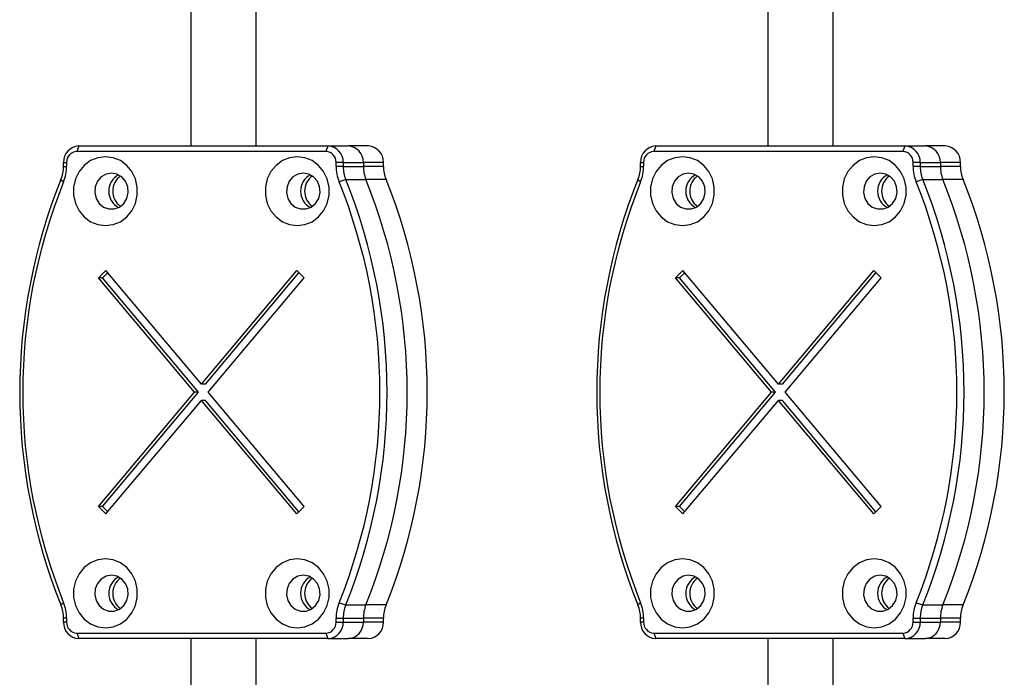
# Model space of a CAD drawing. Units: millimetres. Extents: x 0 to 14.1, y -0.1 to 15.6.
# Drawn here: x 3.2 to 3.4, y 10.6 to 10.7 of the extents above; entities that cross this region are included whole.
import ezdxf

# ---------------------------------------------------------------- set-up
doc = ezdxf.new("R2010")
doc.units = ezdxf.units.MM
doc.header["$LTSCALE"] = 50

# ---------------------------------------------------------------- blocks, each defined once
blk = doc.blocks.new('S101 OPSI B')
at = {"color": 7, "linetype": 'Continuous', "lineweight": 25}
for p, q in [((20.68753111155192, 8.885497679194987), (20.68753111155192, 8.859997679195022)), ((20.69953111155186, 8.859997679195022), (20.69953111155186, 8.885497679194987)), ((20.79303111155204, 8.885497679194987), (20.79303111155204, 8.859997679195022)), ((20.80503111155198, 8.859997679195022), (20.80503111155198, 8.885497679194987)), ((20.66707039014804, 8.859997679195022), (20.66670242452855, 8.858997679195046)), ((20.66707039014804, 8.859997679195022), (20.71263252056186, 8.859997679195022)), ((20.71263252056186, 8.859997679195022), (20.71226455494215, 8.858997679195046)), ((20.71263252056186, 8.859997679195022), (20.7163121767588, 8.859997679195022)), ((20.71999183295574, 8.859997679195022), (20.7163121767588, 8.859997679195022)), ((20.77257039014816, 8.859997679195022), (20.77220242452844, 8.858997679195046)), ((20.77257039014816, 8.859997679195022), (20.81813252056176, 8.859997679195022)), ((20.81813252056176, 8.859997679195022), (20.81776455494204, 8.858997679195046)), ((20.81813252056176, 8.859997679195022), (20.82181217675869, 8.859997679195022)), ((20.82549183295586, 8.859997679195022), (20.82181217675869, 8.859997679195022)), ((20.71226455494215, 8.858997679195046), (20.66670242452855, 8.858997679195046)), ((20.81776455494204, 8.858997679195046), (20.77220242452844, 8.858997679195046)), ((20.66428087195944, 8.85699767919498), (20.66484274573608, 8.85699767919498)), ((20.66428087195944, 8.856269058829117), (20.66428087195944, 8.85699767919498)), ((20.66428087195944, 8.856269058829117), (20.66484274573608, 8.856269058829117)), ((20.66484274573608, 8.85699767919498), (20.66484274573608, 8.856269058829117)), ((20.71412423373439, 8.856269058829117), (20.71412423373439, 8.85699767919498)), ((20.71542203875046, 8.85699767919498), (20.71412423373439, 8.85699767919498)), ((20.71542203875046, 8.856269058829117), (20.71412423373439, 8.856269058829117)), ((20.71542203875046, 8.85699767919498), (20.71542203875046, 8.856269058829117)), ((20.71542203875046, 8.85699767919498), (20.71910169494739, 8.85699767919498)), ((20.71542203875046, 8.856269058829117), (20.71910169494739, 8.856269058829117)), ((20.71910169494739, 8.85699767919498), (20.71910169494739, 8.856269058829117)), ((20.72278135114433, 8.85699767919498), (20.71910169494739, 8.85699767919498)), ((20.72278135114433, 8.856269058829117), (20.71910169494739, 8.856269058829117)), ((20.72278135114433, 8.856269058829117), (20.72278135114433, 8.85699767919498)), ((20.76978087195956, 8.85699767919498), (20.77034274573597, 8.85699767919498)), ((20.76978087195956, 8.856269058829117), (20.76978087195956, 8.85699767919498)), ((20.76978087195956, 8.856269058829117), (20.77034274573597, 8.856269058829117)), ((20.77034274573597, 8.85699767919498), (20.77034274573597, 8.856269058829117)), ((20.81962423373451, 8.856269058829117), (20.81962423373451, 8.85699767919498)), ((20.82092203875035, 8.85699767919498), (20.81962423373451, 8.85699767919498)), ((20.82092203875035, 8.856269058829117), (20.81962423373451, 8.856269058829117)), ((20.82092203875035, 8.85699767919498), (20.82092203875035, 8.856269058829117)), ((20.82092203875035, 8.85699767919498), (20.82460169494729, 8.85699767919498)), ((20.82092203875035, 8.856269058829117), (20.82460169494729, 8.856269058829117)), ((20.82460169494729, 8.85699767919498), (20.82460169494729, 8.856269058829117)), ((20.82828135114445, 8.85699767919498), (20.82460169494729, 8.85699767919498)), ((20.82828135114445, 8.856269058829117), (20.82460169494729, 8.856269058829117)), ((20.82828135114445, 8.856269058829117), (20.82828135114445, 8.85699767919498)), ((20.66381544608461, 8.853869894854643), (20.66429974888191, 8.853470034192174)), ((20.71588746462552, 8.853869894854643), (20.71466723058878, 8.853470034192174)), ((20.71588746462552, 8.853869894854643), (20.71956712082246, 8.853869894854643)), ((20.72324677701939, 8.853869894854643), (20.71956712082246, 8.853869894854643)), ((20.7693154460845, 8.853869894854643), (20.76979974888181, 8.853470034192174)), ((20.82138746462541, 8.853869894854643), (20.82016723058868, 8.853470034192174)), ((20.82138746462541, 8.853869894854643), (20.82506712082235, 8.853869894854643)), ((20.82874677701929, 8.853869894854643), (20.82506712082235, 8.853869894854643)), ((20.67065956281098, 8.835888956998861), (20.67203876914104, 8.837230560183162)), ((20.6882297232988, 8.814997679195063), (20.67065956281098, 8.835888956998861)), ((20.67139549405041, 8.835888956998861), (20.67065956281098, 8.835888956998861)), ((20.67139549405041, 8.835888956998861), (20.67236991963554, 8.836836815516836)), ((20.68896565453823, 8.814997679195063), (20.67139549405041, 8.835888956998861)), ((20.68948348973535, 8.81648843296141), (20.67203876914104, 8.837230560183162)), ((20.68948348973535, 8.81648843296141), (20.70692821032966, 8.837230560183162)), ((20.69021942097455, 8.81648843296141), (20.70733299107436, 8.836836815516836)), ((20.69073725617167, 8.814997679195063), (20.70830741665949, 8.835888956998861)), ((20.70692821032966, 8.837230560183162), (20.70830741665949, 8.835888956998861)), ((20.77615956281087, 8.835888956998861), (20.77753876914093, 8.837230560183162)), ((20.79372972329892, 8.814997679195063), (20.77615956281087, 8.835888956998861)), ((20.7768954940503, 8.835888956998861), (20.77615956281087, 8.835888956998861)), ((20.7768954940503, 8.835888956998861), (20.77786991963566, 8.836836815516836)), ((20.79446565453835, 8.814997679195063), (20.7768954940503, 8.835888956998861)), ((20.79498348973524, 8.81648843296141), (20.77753876914093, 8.837230560183162)), ((20.79498348973524, 8.81648843296141), (20.81242821032955, 8.837230560183162)), ((20.79571942097467, 8.81648843296141), (20.81283299107426, 8.836836815516836)), ((20.79623725617156, 8.814997679195063), (20.81380741665961, 8.835888956998861)), ((20.81242821032955, 8.837230560183162), (20.81380741665961, 8.835888956998861)), ((20.69021942097455, 8.81648843296141), (20.68948348973535, 8.81648843296141)), ((20.79571942097467, 8.81648843296141), (20.79498348973524, 8.81648843296141)), ((20.67065956281098, 8.794106401391264), (20.6882297232988, 8.814997679195063)), ((20.67139549405041, 8.794106401391264), (20.68896565453823, 8.814997679195063)), ((20.68896565453823, 8.814997679195063), (20.6882297232988, 8.814997679195063)), ((20.70830741665949, 8.794106401391264), (20.69073725617167, 8.814997679195063)), ((20.77615956281087, 8.794106401391264), (20.79372972329892, 8.814997679195063)), ((20.7768954940503, 8.794106401391264), (20.79446565453835, 8.814997679195063)), ((20.79446565453835, 8.814997679195063), (20.79372972329892, 8.814997679195063)), ((20.81380741665961, 8.794106401391264), (20.79623725617156, 8.814997679195063)), ((20.67203876914104, 8.792764798206964), (20.68948348973535, 8.813506925428602)), ((20.70692821032966, 8.792764798206964), (20.68948348973535, 8.813506925428602)), ((20.69021942097455, 8.813506925428602), (20.68948348973535, 8.813506925428602)), ((20.70733299107436, 8.793158542873176), (20.69021942097455, 8.813506925428602)), ((20.77753876914093, 8.792764798206964), (20.79498348973524, 8.813506925428602)), ((20.81242821032955, 8.792764798206964), (20.79498348973524, 8.813506925428602)), ((20.79571942097467, 8.813506925428602), (20.79498348973524, 8.813506925428602)), ((20.81283299107426, 8.793158542873176), (20.79571942097467, 8.813506925428602)), ((20.67203876914104, 8.792764798206964), (20.67065956281098, 8.794106401391264)), ((20.67139549405041, 8.794106401391264), (20.67065956281098, 8.794106401391264)), ((20.67236991963554, 8.793158542873176), (20.67139549405041, 8.794106401391264)), ((20.70830741665949, 8.794106401391264), (20.70692821032966, 8.792764798206964)), ((20.77753876914093, 8.792764798206964), (20.77615956281087, 8.794106401391264)), ((20.7768954940503, 8.794106401391264), (20.77615956281087, 8.794106401391264)), ((20.77786991963566, 8.793158542873176), (20.7768954940503, 8.794106401391264)), ((20.81380741665961, 8.794106401391264), (20.81242821032955, 8.792764798206964)), ((20.66429974888191, 8.776525324197838), (20.66381544608461, 8.776125463535482)), ((20.71466723058878, 8.776525324197838), (20.71588746462552, 8.776125463535482)), ((20.76979974888181, 8.776525324197838), (20.7693154460845, 8.776125463535482)), ((20.82016723058868, 8.776525324197838), (20.82138746462541, 8.776125463535482)), ((20.71588746462552, 8.776125463535482), (20.71956712082246, 8.776125463535482)), ((20.72324677701939, 8.776125463535482), (20.71956712082246, 8.776125463535482)), ((20.82138746462541, 8.776125463535482), (20.82506712082235, 8.776125463535482)), ((20.82874677701929, 8.776125463535482), (20.82506712082235, 8.776125463535482)), ((20.66428087195944, 8.772997679195033), (20.66428087195944, 8.773726299560895)), ((20.66484274573608, 8.773726299560895), (20.66428087195944, 8.773726299560895)), ((20.66484274573608, 8.772997679195033), (20.66428087195944, 8.772997679195033)), ((20.66484274573608, 8.773726299560895), (20.66484274573608, 8.772997679195033)), ((20.71412423373439, 8.772997679195033), (20.71412423373439, 8.773726299560895)), ((20.71412423373439, 8.773726299560895), (20.71542203875046, 8.773726299560895)), ((20.71412423373439, 8.772997679195033), (20.71542203875046, 8.772997679195033)), ((20.71542203875046, 8.773726299560895), (20.71542203875046, 8.772997679195033)), ((20.71542203875046, 8.773726299560895), (20.71910169494739, 8.773726299560895)), ((20.71542203875046, 8.772997679195033), (20.71910169494739, 8.772997679195033)), ((20.71910169494739, 8.773726299560895), (20.71910169494739, 8.772997679195033)), ((20.72278135114433, 8.773726299560895), (20.71910169494739, 8.773726299560895)), ((20.72278135114433, 8.772997679195033), (20.71910169494739, 8.772997679195033)), ((20.72278135114433, 8.772997679195033), (20.72278135114433, 8.773726299560895)), ((20.76978087195956, 8.772997679195033), (20.76978087195956, 8.773726299560895)), ((20.77034274573597, 8.773726299560895), (20.76978087195956, 8.773726299560895)), ((20.77034274573597, 8.772997679195033), (20.76978087195956, 8.772997679195033)), ((20.77034274573597, 8.773726299560895), (20.77034274573597, 8.772997679195033)), ((20.81962423373451, 8.772997679195033), (20.81962423373451, 8.773726299560895)), ((20.81962423373451, 8.773726299560895), (20.82092203875035, 8.773726299560895)), ((20.81962423373451, 8.772997679195033), (20.82092203875035, 8.772997679195033)), ((20.82092203875035, 8.773726299560895), (20.82092203875035, 8.772997679195033)), ((20.82092203875035, 8.773726299560895), (20.82460169494729, 8.773726299560895)), ((20.82092203875035, 8.772997679195033), (20.82460169494729, 8.772997679195033)), ((20.82460169494729, 8.773726299560895), (20.82460169494729, 8.772997679195033)), ((20.82828135114445, 8.773726299560895), (20.82460169494729, 8.773726299560895)), ((20.82828135114445, 8.772997679195033), (20.82460169494729, 8.772997679195033)), ((20.82828135114445, 8.772997679195033), (20.82828135114445, 8.773726299560895)), ((20.66670242452855, 8.77099767919508), (20.71226455494215, 8.77099767919508)), ((20.66670242452855, 8.77099767919508), (20.66707039014804, 8.76999767919499)), ((20.71263252056186, 8.76999767919499), (20.66707039014804, 8.76999767919499)), ((20.68753111155192, 8.76999767919499), (20.68753111155192, 8.744497679195025)), ((20.69953111155186, 8.744497679195025), (20.69953111155186, 8.76999767919499)), ((20.71226455494215, 8.77099767919508), (20.71263252056186, 8.76999767919499)), ((20.71263252056186, 8.76999767919499), (20.7163121767588, 8.76999767919499)), ((20.71999183295574, 8.76999767919499), (20.7163121767588, 8.76999767919499)), ((20.77220242452844, 8.77099767919508), (20.81776455494204, 8.77099767919508)), ((20.77220242452844, 8.77099767919508), (20.77257039014816, 8.76999767919499)), ((20.81813252056176, 8.76999767919499), (20.77257039014816, 8.76999767919499)), ((20.79303111155204, 8.76999767919499), (20.79303111155204, 8.744497679195025)), ((20.80503111155198, 8.744497679195025), (20.80503111155198, 8.76999767919499)), ((20.81776455494204, 8.77099767919508), (20.81813252056176, 8.76999767919499)), ((20.81813252056176, 8.76999767919499), (20.82181217675869, 8.76999767919499)), ((20.82549183295586, 8.76999767919499), (20.82181217675869, 8.76999767919499))]:
    blk.add_line(p, q, dxfattribs=at)
at = {"color": 7, "linetype": 'Continuous', "lineweight": 25, "flags": 128}
for points in [[(20.67194828958608, 8.858042956393025), (20.67054638124963, 8.857859889842803), (20.66922594672982, 8.857321329354637), (20.66806372488153, 8.856458574106501), (20.66712725981423, 8.855321764297447), (20.66647097547328, 8.85397696718137), (20.66613301271954, 8.852502337478587), (20.66613301271954, 8.850983575307442), (20.66647097547328, 8.849508945604658), (20.66712725981423, 8.848164148488582), (20.66806372488153, 8.847027338679528), (20.66922594672982, 8.846164583431392), (20.67054638124963, 8.845626022943225), (20.67194828958608, 8.845442956393004), (20.67335019792253, 8.845626022943225), (20.67467063244234, 8.846164583431392), (20.67583285429063, 8.847027338679528), (20.67676931935793, 8.848164148488582), (20.67742560369888, 8.849508945604658), (20.67776356645262, 8.850983575307442), (20.67776356645262, 8.852502337478587), (20.67742560369888, 8.85397696718137), (20.67676931935793, 8.855321764297447), (20.67583285429063, 8.856458574106501), (20.67467063244234, 8.857321329354637), (20.67335019792253, 8.857859889842803), (20.67194828958608, 8.858042956393025)], [(20.70701868988439, 8.858042956393025), (20.70561678154794, 8.857859889842803), (20.70429634702813, 8.857321329354637), (20.70313412517984, 8.856458574106501), (20.70219766011254, 8.855321764297447), (20.70154137577159, 8.85397696718137), (20.70120341301785, 8.852502337478587), (20.70120341301785, 8.850983575307442), (20.70154137577159, 8.849508945604658), (20.70219766011254, 8.848164148488582), (20.70313412517984, 8.847027338679528), (20.70429634702813, 8.846164583431392), (20.70561678154794, 8.845626022943225), (20.70701868988439, 8.845442956393004), (20.70842059822106, 8.845626022943225), (20.70974103274065, 8.846164583431392), (20.71090325458894, 8.847027338679528), (20.71183971965646, 8.848164148488582), (20.71249600399718, 8.849508945604658), (20.71283396675093, 8.850983575307442), (20.71283396675093, 8.852502337478587), (20.71249600399718, 8.85397696718137), (20.71183971965646, 8.855321764297447), (20.71090325458894, 8.856458574106501), (20.70974103274065, 8.857321329354637), (20.70842059822106, 8.857859889842803), (20.70701868988439, 8.858042956393025)], [(20.7774482895862, 8.858042956393025), (20.77604638124953, 8.857859889842803), (20.77472594672994, 8.857321329354637), (20.77356372488165, 8.856458574106501), (20.77262725981413, 8.855321764297447), (20.7719709754734, 8.85397696718137), (20.77163301271943, 8.852502337478587), (20.77163301271943, 8.850983575307442), (20.7719709754734, 8.849508945604658), (20.77262725981413, 8.848164148488582), (20.77356372488165, 8.847027338679528), (20.77472594672994, 8.846164583431392), (20.77604638124953, 8.845626022943225), (20.7774482895862, 8.845442956393004), (20.77885019792265, 8.845626022943225), (20.78017063244246, 8.846164583431392), (20.78133285429052, 8.847027338679528), (20.78226931935805, 8.848164148488582), (20.78292560369877, 8.849508945604658), (20.78326356645274, 8.850983575307442), (20.78326356645274, 8.852502337478587), (20.78292560369877, 8.85397696718137), (20.78226931935805, 8.855321764297447), (20.78133285429052, 8.856458574106501), (20.78017063244246, 8.857321329354637), (20.77885019792265, 8.857859889842803), (20.7774482895862, 8.858042956393025)], [(20.81251868988451, 8.858042956393025), (20.81111678154783, 8.857859889842803), (20.80979634702825, 8.857321329354637), (20.80863412517996, 8.856458574106501), (20.80769766011244, 8.855321764297447), (20.80704137577171, 8.85397696718137), (20.80670341301797, 8.852502337478587), (20.80670341301797, 8.850983575307442), (20.80704137577171, 8.849508945604658), (20.80769766011244, 8.848164148488582), (20.80863412517996, 8.847027338679528), (20.80979634702825, 8.846164583431392), (20.81111678154783, 8.845626022943225), (20.81251868988451, 8.845442956393004), (20.81392059822096, 8.845626022943225), (20.81524103274077, 8.846164583431392), (20.81640325458883, 8.847027338679528), (20.81733971965636, 8.848164148488582), (20.8179960039973, 8.849508945604658), (20.81833396675105, 8.850983575307442), (20.81833396675105, 8.852502337478587), (20.8179960039973, 8.85397696718137), (20.81733971965636, 8.855321764297447), (20.81640325458883, 8.856458574106501), (20.81524103274077, 8.857321329354637), (20.81392059822096, 8.857859889842803), (20.81251868988451, 8.858042956393025)], [(20.67305218644523, 8.855042956392982), (20.67205585586256, 8.854864153290624), (20.67116749315809, 8.854347120074), (20.6704833662155, 8.853547885314857), (20.67007761080398, 8.852553058500622), (20.66999419681846, 8.851470444552934), (20.67024216345871, 8.850417361491669), (20.67079463969148, 8.84950792720672), (20.67159175614446, 8.848840693014086), (20.67254713288147, 8.848487964091806), (20.67355724000876, 8.848487964091806), (20.67451261674577, 8.848840693014086), (20.67530973319876, 8.84950792720672), (20.67586220943175, 8.850417361491669), (20.67611017607177, 8.851470444552934), (20.67602676208648, 8.852553058500622), (20.67562100667496, 8.853547885314857), (20.67493687973237, 8.854347120074), (20.6740485170279, 8.854864153290624), (20.67305218644523, 8.855042956392982)], [(20.70812258674354, 8.855042956392982), (20.70712625616087, 8.854864153290624), (20.7062378934564, 8.854347120074), (20.70555376651381, 8.853547885314857), (20.70514801110229, 8.852553058500622), (20.70506459711677, 8.851470444552934), (20.70531256375702, 8.850417361491669), (20.70586503998979, 8.84950792720672), (20.70666215644277, 8.848840693014086), (20.70761753317978, 8.848487964091806), (20.7086276403073, 8.848487964091806), (20.70958301704431, 8.848840693014086), (20.71038013349729, 8.84950792720672), (20.71093260973006, 8.850417361491669), (20.71118057637031, 8.851470444552934), (20.71109716238479, 8.852553058500622), (20.71069140697326, 8.853547885314857), (20.71000728003068, 8.854347120074), (20.7091189173262, 8.854864153290624), (20.70812258674354, 8.855042956392982)], [(20.77855218644512, 8.855042956392982), (20.77755585586246, 8.854864153290624), (20.77666749315821, 8.854347120074), (20.7759833662154, 8.853547885314857), (20.77557761080388, 8.852553058500622), (20.77549419681858, 8.851470444552934), (20.77574216345883, 8.850417361491669), (20.7762946396916, 8.84950792720672), (20.77709175614458, 8.848840693014086), (20.77804713288159, 8.848487964091806), (20.77905724000888, 8.848487964091806), (20.78001261674589, 8.848840693014086), (20.78080973319888, 8.84950792720672), (20.78136220943165, 8.850417361491669), (20.78161017607189, 8.851470444552934), (20.78152676208637, 8.852553058500622), (20.78112100667508, 8.853547885314857), (20.78043687973226, 8.854347120074), (20.77954851702779, 8.854864153290624), (20.77855218644512, 8.855042956392982)], [(20.81362258674343, 8.855042956392982), (20.81262625616077, 8.854864153290624), (20.81173789345652, 8.854347120074), (20.81105376651371, 8.853547885314857), (20.81064801110218, 8.852553058500622), (20.81056459711689, 8.851470444552934), (20.81081256375714, 8.850417361491669), (20.81136503998991, 8.84950792720672), (20.81216215644289, 8.848840693014086), (20.8131175331799, 8.848487964091806), (20.81412764030719, 8.848487964091806), (20.8150830170442, 8.848840693014086), (20.81588013349718, 8.84950792720672), (20.81643260972995, 8.850417361491669), (20.8166805763702, 8.851470444552934), (20.81659716238468, 8.852553058500622), (20.81619140697338, 8.853547885314857), (20.81550728003057, 8.854347120074), (20.81461891732632, 8.854864153290624), (20.81362258674343, 8.855042956392982)], [(20.67194828958608, 8.784552401997008), (20.67054638124963, 8.784369335446787), (20.66922594672982, 8.78383077495862), (20.66806372488153, 8.782968019710484), (20.66712725981423, 8.78183120990143), (20.66647097547328, 8.780486412785354), (20.66613301271954, 8.779011783082684), (20.66613301271954, 8.777493020911425), (20.66647097547328, 8.776018391208641), (20.66712725981423, 8.774673594092565), (20.66806372488153, 8.773536784283511), (20.66922594672982, 8.772674029035375), (20.67054638124963, 8.772135468547209), (20.67194828958608, 8.771952401996987), (20.67335019792253, 8.772135468547209), (20.67467063244234, 8.772674029035375), (20.67583285429063, 8.773536784283511), (20.67676931935793, 8.774673594092565), (20.67742560369888, 8.776018391208641), (20.67776356645262, 8.777493020911425), (20.67776356645262, 8.779011783082684), (20.67742560369888, 8.780486412785354), (20.67676931935793, 8.78183120990143), (20.67583285429063, 8.782968019710484), (20.67467063244234, 8.78383077495862), (20.67335019792253, 8.784369335446787), (20.67194828958608, 8.784552401997008)], [(20.70701868988439, 8.784552401997008), (20.70561678154794, 8.784369335446787), (20.70429634702813, 8.78383077495862), (20.70313412517984, 8.782968019710484), (20.70219766011254, 8.78183120990143), (20.70154137577159, 8.780486412785354), (20.70120341301785, 8.779011783082684), (20.70120341301785, 8.777493020911425), (20.70154137577159, 8.776018391208641), (20.70219766011254, 8.774673594092565), (20.70313412517984, 8.773536784283511), (20.70429634702813, 8.772674029035375), (20.70561678154794, 8.772135468547209), (20.70701868988439, 8.771952401996987), (20.70842059822106, 8.772135468547209), (20.70974103274065, 8.772674029035375), (20.71090325458894, 8.773536784283511), (20.71183971965646, 8.774673594092565), (20.71249600399718, 8.776018391208641), (20.71283396675093, 8.777493020911425), (20.71283396675093, 8.779011783082684), (20.71249600399718, 8.780486412785354), (20.71183971965646, 8.78183120990143), (20.71090325458894, 8.782968019710484), (20.70974103274065, 8.78383077495862), (20.70842059822106, 8.784369335446787), (20.70701868988439, 8.784552401997008)], [(20.7774482895862, 8.784552401997008), (20.77604638124953, 8.784369335446787), (20.77472594672994, 8.78383077495862), (20.77356372488165, 8.782968019710484), (20.77262725981413, 8.78183120990143), (20.7719709754734, 8.780486412785354), (20.77163301271943, 8.779011783082684), (20.77163301271943, 8.777493020911425), (20.7719709754734, 8.776018391208641), (20.77262725981413, 8.774673594092565), (20.77356372488165, 8.773536784283511), (20.77472594672994, 8.772674029035375), (20.77604638124953, 8.772135468547209), (20.7774482895862, 8.771952401996987), (20.77885019792265, 8.772135468547209), (20.78017063244246, 8.772674029035375), (20.78133285429052, 8.773536784283511), (20.78226931935805, 8.774673594092565), (20.78292560369877, 8.776018391208641), (20.78326356645274, 8.777493020911425), (20.78326356645274, 8.779011783082684), (20.78292560369877, 8.780486412785354), (20.78226931935805, 8.78183120990143), (20.78133285429052, 8.782968019710484), (20.78017063244246, 8.78383077495862), (20.77885019792265, 8.784369335446787), (20.7774482895862, 8.784552401997008)], [(20.81251868988451, 8.784552401997008), (20.81111678154783, 8.784369335446787), (20.80979634702825, 8.78383077495862), (20.80863412517996, 8.782968019710484), (20.80769766011244, 8.78183120990143), (20.80704137577171, 8.780486412785354), (20.80670341301797, 8.779011783082684), (20.80670341301797, 8.777493020911425), (20.80704137577171, 8.776018391208641), (20.80769766011244, 8.774673594092565), (20.80863412517996, 8.773536784283511), (20.80979634702825, 8.772674029035375), (20.81111678154783, 8.772135468547209), (20.81251868988451, 8.771952401996987), (20.81392059822096, 8.772135468547209), (20.81524103274077, 8.772674029035375), (20.81640325458883, 8.773536784283511), (20.81733971965636, 8.774673594092565), (20.8179960039973, 8.776018391208641), (20.81833396675105, 8.777493020911425), (20.81833396675105, 8.779011783082684), (20.8179960039973, 8.780486412785354), (20.81733971965636, 8.78183120990143), (20.81640325458883, 8.782968019710484), (20.81524103274077, 8.78383077495862), (20.81392059822096, 8.784369335446787), (20.81251868988451, 8.784552401997008)], [(20.67305218644523, 8.781552401996965), (20.67205585586256, 8.781373598894607), (20.67116749315809, 8.780856565677983), (20.6704833662155, 8.78005733091884), (20.67007761080398, 8.779062504104605), (20.66999419681846, 8.777979890156917), (20.67024216345871, 8.776926807095652), (20.67079463969148, 8.776017372810703), (20.67159175614446, 8.77535013861807), (20.67254713288147, 8.77499740969579), (20.67355724000876, 8.77499740969579), (20.67451261674577, 8.77535013861807), (20.67530973319876, 8.776017372810703), (20.67586220943175, 8.776926807095652), (20.67611017607177, 8.777979890156917), (20.67602676208648, 8.779062504104605), (20.67562100667496, 8.78005733091884), (20.67493687973237, 8.780856565677983), (20.6740485170279, 8.781373598894607), (20.67305218644523, 8.781552401996965)], [(20.70812258674354, 8.781552401996965), (20.70712625616087, 8.781373598894607), (20.7062378934564, 8.780856565677983), (20.70555376651381, 8.78005733091884), (20.70514801110229, 8.779062504104605), (20.70506459711677, 8.777979890156917), (20.70531256375702, 8.776926807095652), (20.70586503998979, 8.776017372810703), (20.70666215644277, 8.77535013861807), (20.70761753317978, 8.77499740969579), (20.7086276403073, 8.77499740969579), (20.70958301704431, 8.77535013861807), (20.71038013349729, 8.776017372810703), (20.71093260973006, 8.776926807095652), (20.71118057637031, 8.777979890156917), (20.71109716238479, 8.779062504104605), (20.71069140697326, 8.78005733091884), (20.71000728003068, 8.780856565677983), (20.7091189173262, 8.781373598894607), (20.70812258674354, 8.781552401996965)], [(20.77855218644512, 8.781552401996965), (20.77755585586246, 8.781373598894607), (20.77666749315821, 8.780856565677983), (20.7759833662154, 8.78005733091884), (20.77557761080388, 8.779062504104605), (20.77549419681858, 8.777979890156917), (20.77574216345883, 8.776926807095652), (20.7762946396916, 8.776017372810703), (20.77709175614458, 8.77535013861807), (20.77804713288159, 8.77499740969579), (20.77905724000888, 8.77499740969579), (20.78001261674589, 8.77535013861807), (20.78080973319888, 8.776017372810703), (20.78136220943165, 8.776926807095652), (20.78161017607189, 8.777979890156917), (20.78152676208637, 8.779062504104605), (20.78112100667508, 8.78005733091884), (20.78043687973226, 8.780856565677983), (20.77954851702779, 8.781373598894607), (20.77855218644512, 8.781552401996965)], [(20.81362258674343, 8.781552401996965), (20.81262625616077, 8.781373598894607), (20.81173789345652, 8.780856565677983), (20.81105376651371, 8.78005733091884), (20.81064801110218, 8.779062504104605), (20.81056459711689, 8.777979890156917), (20.81081256375714, 8.776926807095652), (20.81136503998991, 8.776017372810703), (20.81216215644289, 8.77535013861807), (20.8131175331799, 8.77499740969579), (20.81412764030719, 8.77499740969579), (20.8150830170442, 8.77535013861807), (20.81588013349718, 8.776017372810703), (20.81643260972995, 8.776926807095652), (20.8166805763702, 8.777979890156917), (20.81659716238468, 8.779062504104605), (20.81619140697338, 8.78005733091884), (20.81550728003057, 8.780856565677983), (20.81461891732632, 8.781373598894607), (20.81362258674343, 8.781552401996965)]]:
    blk.add_lwpolyline(points, dxfattribs=at)
at = {"color": 7, "linetype": 'Continuous', "lineweight": 25}
for centre, radius, start, end in [((20.6671796015058, 8.857099228218022), 0.002900507746404693, 92.15783920769574, 182.0063796547348), ((20.7125233092041, 8.857099228218022), 0.002900507746405602, 357.9936203452652, 87.84216079230558), ((20.71620296540103, 8.857099228218022), 0.00290050774641078, 357.9936203452701, 87.84216079230954), ((20.71988262159797, 8.857099228218022), 0.002900507746405602, 357.9936203452652, 87.84216079230558), ((20.77267960150592, 8.857099228218022), 0.002900507746404693, 92.15783920769574, 182.0063796547348), ((20.81802330920399, 8.857099228218022), 0.002900507746404693, 357.9936203452652, 87.84216079230426), ((20.82170296540093, 8.857099228218022), 0.00290050774641078, 357.9936203452701, 87.84216079230954), ((20.82538262159809, 8.857099228218022), 0.002900507746402939, 357.9936203452629, 87.84216079230292), ((20.66677523210032, 8.857065378543712), 0.001933671830936504, 92.15783920544764, 182.0063796558569), ((20.71219174737015, 8.857065378543712), 0.001933671830939168, 357.9936203441431, 87.84216078781199), ((20.77227523210021, 8.857065378543712), 0.001933671830936504, 92.15783920544764, 182.0063796558569), ((20.81769174737027, 8.857065378543712), 0.001933671830939168, 357.9936203441431, 87.84216079455433), ((20.65789263020937, 8.856263618807294), 0.006388244066486399, 337.9937547229761, 0.04879123672466267), ((20.65738979702754, 8.856262712137028), 0.007452951410919438, 337.9937547220771, 0.04879123644827705), ((20.72157718244315, 8.856262712137028), 0.007452951410903074, 179.9512087635517, 202.0062452779132), ((20.72181028050053, 8.856263618807294), 0.006388244066503945, 179.9512087632604, 202.0062452779939), ((20.7254899366977, 8.856263618807294), 0.006388244066515728, 179.9512087632604, 202.0062452770291), ((20.72916959289463, 8.856263618807294), 0.006388244066540961, 179.9512087632604, 202.0062452770341), ((20.76339263020926, 8.856263618807294), 0.006388244066486378, 337.9937547229761, 0.04879123672466267), ((20.76288979702744, 8.856262712137028), 0.007452951410919438, 337.9937547220771, 0.04879123644827705), ((20.82707718244304, 8.856262712137028), 0.007452951410859493, 179.9512087635517, 202.0062452779347), ((20.82731028050065, 8.856263618807294), 0.006388244066504581, 179.9512087632604, 202.0062452770353), ((20.83098993669759, 8.856263618807294), 0.006388244066515728, 179.9512087632604, 202.0062452770291), ((20.83466959289452, 8.856263618807294), 0.006388244066540961, 179.9512087632604, 202.0062452770341), ((20.67593457317966, 8.851742956393469), 0.003393239195169901, 118.0282348919248, 241.971765529689), ((20.67669931670124, 8.851742956393014), 0.00341818897329345, 125.630488094242, 234.369511905758), ((20.71100497359825, 8.851742956393014), 0.003393239298990034, 118.0282653659954, 241.9717346340046), ((20.71176971699955, 8.851742956393014), 0.003418188973287708, 125.6304880899156, 234.3695119100844), ((20.78143457317978, 8.851742956393469), 0.00339323919516983, 118.0282348962722, 241.971765529689), ((20.78219931670113, 8.851742956393014), 0.003418188973290579, 125.6304880900297, 234.3695119099703), ((20.81650497383825, 8.851742956392219), 0.003393239506625397, 118.028326296099, 241.971672856312), ((20.81726971699944, 8.851742956393014), 0.003418188973290554, 125.6304880900297, 234.3695119099703), ((20.76011716381035, 8.814997679195063), 0.1038511915543071, 158.0185196301001, 201.9814803698999), ((20.75961085498474, 8.814997679195063), 0.1027829219549664, 158.0185196301325, 201.9814803699146), ((20.61935612448573, 8.814997679195063), 0.1027829219549668, 338.0185196301332, 21.98148036980976), ((20.61958574689956, 8.814997679195063), 0.1038511915543215, 338.0185196301584, 21.98148036984164), ((20.62326540309649, 8.814997679195063), 0.1038511915543105, 338.018519630158, 21.98148036984205), ((20.62694505929343, 8.814997679195063), 0.1038511915543274, 338.0185196301572, 21.98148036984275), ((20.86561716381047, 8.814997679195063), 0.1038511915543071, 158.0185196301572, 201.9814803698428), ((20.86511085498486, 8.814997679195063), 0.1027829219549588, 158.0185196301906, 201.9814803698664), ((20.72485612448562, 8.814997679195063), 0.1027829219549668, 338.0185196301332, 21.98148036980976), ((20.72508574689945, 8.814997679195063), 0.1038511915543173, 338.0185196301576, 21.98148036984239), ((20.72876540309639, 8.814997679195063), 0.1038511915543105, 338.018519630158, 21.98148036984205), ((20.73244505929355, 8.814997679195063), 0.1038511915543274, 338.0185196301009, 21.98148036989915), ((20.67593457329971, 8.778252401996998), 0.003393239298978614, 118.0282653573851, 241.9717346426149), ((20.67669931670101, 8.778252401996998), 0.003418188973282832, 125.6304880857206, 234.3695119142794), ((20.71100497374035, 8.778252401996657), 0.003393239422032151, 118.028301491096, 241.9716980486859), ((20.71176971693248, 8.778252401997111), 0.003418188915237983, 125.6304698857797, 234.3695303299332), ((20.78143457315749, 8.778252401997452), 0.003393239175921659, 118.028229223728, 241.9717712373088), ((20.78219931670113, 8.778252401996998), 0.003418188973283806, 125.6304880857206, 234.3695119142794), ((20.81650497331347, 8.778252401997907), 0.003393239052859274, 118.0281930867159, 241.971807835626), ((20.81726971713337, 8.77825240199677), 0.003418189089372489, 125.6305244898822, 234.3694750743311), ((20.65738979702732, 8.773732646252984), 0.007452951410995823, 359.9512087635517, 22.0062452779208), ((20.72157718244315, 8.773732646253098), 0.007452951410922265, 157.9937547228836, 180.0487912373223), ((20.76288979702744, 8.773732646252984), 0.007452951410995823, 359.9512087635517, 22.0062452779208), ((20.82707718244304, 8.773732646253098), 0.007452951410890706, 157.9937547228675, 180.0487912373223), ((20.65789263020937, 8.773731739582718), 0.006388244066486401, 359.9512087632753, 22.00624527799446), ((20.72181028050053, 8.773731739582718), 0.006388244066517774, 157.9937547210539, 180.0487912367321), ((20.7254899366977, 8.773731739582718), 0.006388244066516825, 157.9937547220124, 180.0487912367321), ((20.72916959289463, 8.773731739582718), 0.006388244066501855, 157.9937547220357, 180.0487912367396), ((20.76339263020926, 8.773731739582718), 0.00638824406652732, 359.9512087632604, 22.00624527798129), ((20.82731028050065, 8.773731739582718), 0.006388244066534314, 157.9937547220131, 180.0487912367396), ((20.83098993669759, 8.773731739582718), 0.006388244066516825, 157.9937547220124, 180.0487912367321), ((20.83466959289452, 8.773731739582718), 0.006388244066501855, 157.9937547220357, 180.0487912367396), ((20.6671796015058, 8.772896130172104), 0.002900507746410147, 177.9936203475167, 267.8421607923082), ((20.66677523210032, 8.772929979846413), 0.001933671830934884, 177.9936203475094, 267.8421607945504), ((20.71219174737015, 8.772929979846413), 0.001933671830938588, 272.157839212188, 2.006379652486937), ((20.7125233092041, 8.772896130172104), 0.002900507746409238, 272.1578392076918, 2.006379652485665), ((20.71620296540103, 8.772896130172104), 0.002900507746410992, 272.1578392076905, 2.006379652483304), ((20.71988262159797, 8.772896130172104), 0.002900507746410848, 272.1578392076905, 2.006379652483304), ((20.77267960150592, 8.772896130172104), 0.002900507746410147, 177.9936203475167, 267.8421607923082), ((20.77227523210021, 8.772929979846413), 0.001933671830934884, 177.9936203475094, 267.8421607945504), ((20.81769174737027, 8.772929979846413), 0.001933671830938588, 272.1578392054457, 2.006379652486937), ((20.81802330920399, 8.772896130172104), 0.002900507746408997, 272.1578392076918, 2.006379652485665), ((20.82170296540093, 8.772896130172104), 0.002900507746410992, 272.1578392076905, 2.006379652483304), ((20.82538262159809, 8.772896130172104), 0.002900507746408894, 272.1578392076931, 2.006379652485665)]:
    blk.add_arc(centre, radius, start, end, dxfattribs=at)

msp = doc.modelspace()

# ---------------------------------------------------------------- block references
msp.add_blockref('S101 OPSI B', (-17.46209072949365, 1.866466105721226))

doc.saveas('drawing.dxf')
